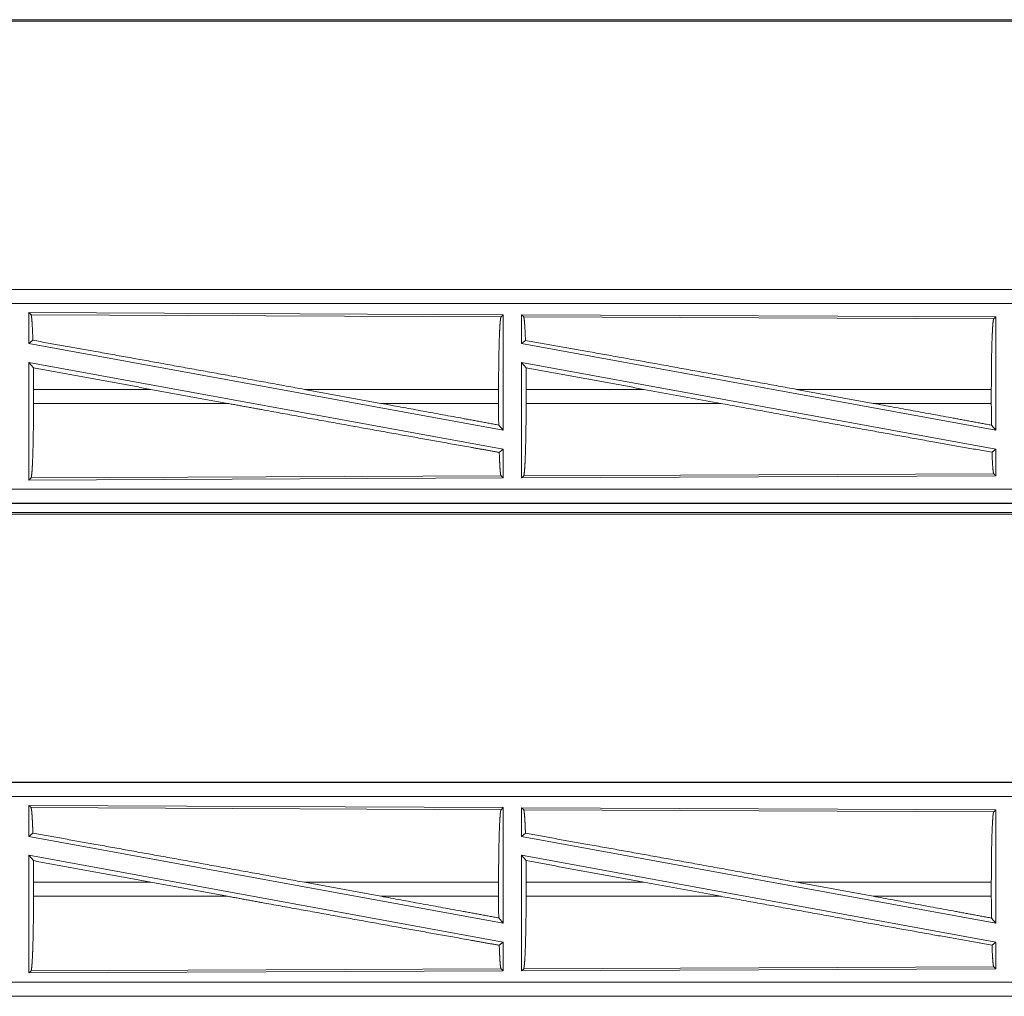
# Model space of a CAD drawing. Units: inches. Extents: x 22 to 136, y 14 to 121.
# Drawn here: x 92 to 95, y 24 to 28 of the extents above; entities that cross this region are included whole.
import ezdxf

# ---------------------------------------------------------------- set-up
doc = ezdxf.new("R2010")
doc.units = ezdxf.units.IN
doc.header["$MEASUREMENT"] = 0
doc.layers.add('1', color=7, linetype='Continuous', true_color=0xffffff)

msp = doc.modelspace()

# ---------------------------------------------------------------- linework, layer by layer
at = {"layer": '1', "color": 18, "linetype": 'Continuous', "lineweight": 18}
for p, q in [((90.4362, 27.5391), (96.2115, 27.5391)), ((95.6457, 27.5444), (90.4415, 27.5444)), ((96.2115, 26.5871), (90.68, 26.5871)), ((90.68, 26.5867), (95.1716, 26.5867)), ((90.68, 26.5368), (95.1716, 26.5368)), ((91.6442, 26.5043), (91.6442, 26.3946)), ((91.6515, 26.497), (91.6442, 26.5043)), ((91.6442, 26.5043), (93.3284, 26.4969)), ((91.6515, 26.497), (93.3211, 26.4897)), ((93.3211, 26.4897), (93.3284, 26.4969)), ((93.3284, 26.4969), (93.3284, 26.0866)), ((93.3942, 26.4967), (93.3942, 26.3946)), ((93.4015, 26.4893), (93.3942, 26.4967)), ((93.3942, 26.4967), (95.0784, 26.4893)), ((93.4015, 26.4893), (95.0711, 26.482)), ((95.0711, 26.482), (95.0784, 26.4893)), ((95.0784, 26.4893), (95.0784, 26.0866)), ((91.6442, 26.3946), (91.6582, 26.4062)), ((91.6442, 26.3946), (93.3284, 26.0866)), ((93.3942, 26.3946), (93.4078, 26.4059)), ((93.3942, 26.3946), (95.0784, 26.0866)), ((91.6442, 26.3277), (91.6601, 26.3087)), ((91.6442, 26.3277), (93.3284, 26.0197)), ((91.6442, 26.3277), (91.6442, 25.91)), ((93.3942, 26.3277), (93.3942, 25.9176)), ((93.3942, 26.3277), (93.4098, 26.309)), ((93.3942, 26.3277), (95.0784, 26.0197)), ((91.6605, 26.232), (91.6605, 26.1822)), ((92.0773, 26.232), (91.6605, 26.232)), ((92.3498, 26.1822), (92.0773, 26.232)), ((92.8946, 26.1822), (92.6226, 26.232)), ((93.3124, 26.232), (92.6226, 26.232)), ((93.3124, 26.232), (93.3124, 26.1822)), ((93.4102, 26.232), (93.4102, 26.1822)), ((93.8288, 26.232), (93.4102, 26.232)), ((93.8288, 26.232), (94.1013, 26.1822)), ((94.3711, 26.232), (94.6432, 26.1822)), ((95.0627, 26.232), (94.3711, 26.232)), ((95.0627, 26.232), (95.0627, 26.1822)), ((91.6605, 26.1822), (92.3498, 26.1822)), ((92.8946, 26.1822), (93.3124, 26.1822)), ((93.4102, 26.1822), (94.1013, 26.1822)), ((94.6432, 26.1822), (95.0627, 26.1822)), ((93.3128, 26.1053), (93.3284, 26.0866)), ((95.0631, 26.1049), (95.0784, 26.0866)), ((93.3148, 26.0083), (93.3284, 26.0197)), ((93.3284, 26.0197), (93.3284, 25.9173)), ((95.0651, 26.0086), (95.0784, 26.0197)), ((95.0784, 26.0197), (95.0784, 25.925)), ((91.6442, 25.91), (91.6515, 25.9173)), ((93.3284, 25.9173), (91.6442, 25.91)), ((93.3211, 25.9246), (91.6515, 25.9173)), ((93.3284, 25.9173), (93.3211, 25.9246)), ((95.0784, 25.925), (93.3942, 25.9176)), ((93.3942, 25.9176), (93.4015, 25.9249)), ((95.0711, 25.9322), (93.4015, 25.9249)), ((95.0784, 25.925), (95.0711, 25.9322)), ((95.1716, 25.8775), (90.4362, 25.8775)), ((90.4362, 25.8275), (95.1716, 25.8275)), ((96.2115, 25.8271), (90.4362, 25.8271)), ((90.4362, 25.7891), (96.2115, 25.7891)), ((95.6457, 25.7944), (90.4415, 25.7944)), ((96.2115, 24.8371), (90.68, 24.8371)), ((90.68, 24.8367), (95.1716, 24.8367)), ((90.68, 24.7868), (95.1716, 24.7868)), ((91.6442, 24.7543), (93.3284, 24.7469)), ((91.6442, 24.7543), (91.6442, 24.6446)), ((91.6515, 24.747), (91.6442, 24.7543)), ((91.6515, 24.747), (93.3211, 24.7397)), ((93.3211, 24.7397), (93.3284, 24.7469)), ((93.3284, 24.7469), (93.3284, 24.3366)), ((93.4015, 24.7393), (93.3942, 24.7467)), ((93.3942, 24.7467), (93.3942, 24.6446)), ((93.3942, 24.7467), (95.0784, 24.7393)), ((93.4015, 24.7393), (95.0711, 24.732)), ((95.0711, 24.732), (95.0784, 24.7393)), ((95.0784, 24.7393), (95.0784, 24.3366)), ((91.6442, 24.6446), (91.6582, 24.6562)), ((91.6442, 24.6446), (93.3284, 24.3366)), ((93.3942, 24.6446), (93.4078, 24.6559)), ((93.3942, 24.6446), (95.0784, 24.3366)), ((91.6442, 24.5777), (91.6442, 24.16)), ((91.6442, 24.5777), (91.6601, 24.5587)), ((91.6442, 24.5777), (93.3284, 24.2697)), ((93.3942, 24.5777), (93.3942, 24.1676)), ((93.3942, 24.5777), (93.4098, 24.559)), ((93.3942, 24.5777), (95.0784, 24.2697)), ((91.6605, 24.482), (91.6605, 24.4322)), ((92.0773, 24.482), (91.6605, 24.482)), ((92.3498, 24.4322), (92.0773, 24.482)), ((92.8946, 24.4322), (92.6226, 24.482)), ((93.3124, 24.482), (92.6226, 24.482)), ((93.3124, 24.482), (93.3124, 24.4322)), ((93.4102, 24.482), (93.4102, 24.4322)), ((93.8288, 24.482), (93.4102, 24.482)), ((93.8288, 24.482), (94.1013, 24.4322)), ((94.3711, 24.482), (94.6432, 24.4322)), ((95.0627, 24.482), (94.3711, 24.482)), ((95.0627, 24.482), (95.0627, 24.4322)), ((91.6605, 24.4322), (92.3498, 24.4322)), ((92.8946, 24.4322), (93.3124, 24.4322)), ((93.4102, 24.4322), (94.1013, 24.4322)), ((94.6432, 24.4322), (95.0627, 24.4322)), ((93.3128, 24.3553), (93.3284, 24.3366)), ((95.0631, 24.3549), (95.0784, 24.3366)), ((93.3148, 24.2583), (93.3284, 24.2697)), ((93.3284, 24.2697), (93.3284, 24.1673)), ((95.0651, 24.2586), (95.0784, 24.2697)), ((95.0784, 24.2697), (95.0784, 24.175)), ((93.3211, 24.1746), (91.6515, 24.1673)), ((93.3284, 24.1673), (93.3211, 24.1746)), ((95.0784, 24.175), (93.3942, 24.1676)), ((93.3942, 24.1676), (93.4015, 24.1749)), ((95.0711, 24.1822), (93.4015, 24.1749)), ((95.0784, 24.175), (95.0711, 24.1822)), ((91.6442, 24.16), (91.6515, 24.1673)), ((93.3284, 24.1673), (91.6442, 24.16)), ((95.1716, 24.1275), (90.4362, 24.1275)), ((90.4362, 24.0775), (95.1716, 24.0775)), ((96.2115, 24.0771), (90.4362, 24.0771))]:
    msp.add_line(p, q, dxfattribs=at)
for points, knots in [([(91.6582, 26.4062), (91.6571, 26.4365), (91.6558, 26.4612), (91.6545, 26.4799), (91.653, 26.4919), (91.6515, 26.497)], [0, 0, 0.332072, 0.604248, 0.809343, 0.942095, 1, 1]), ([(93.3124, 26.232), (93.3125, 26.2758), (93.3129, 26.3183), (93.3136, 26.3583), (93.3144, 26.3947), (93.3155, 26.4263), (93.3167, 26.4522), (93.3181, 26.4718), (93.3196, 26.4844), (93.3211, 26.4897)], [0, 0, 0.169669, 0.334424, 0.489468, 0.630308, 0.752871, 0.853599, 0.929607, 0.97876, 1, 1]), ([(93.4078, 26.4059), (93.4068, 26.4338), (93.4056, 26.4565), (93.4043, 26.4736), (93.4029, 26.4847), (93.4015, 26.4893)], [0, 0, 0.332448, 0.604438, 0.809201, 0.941806, 1, 1]), ([(95.0627, 26.232), (95.0628, 26.2745), (95.0632, 26.3158), (95.0638, 26.3546), (95.0646, 26.3899), (95.0657, 26.4205), (95.0669, 26.4457), (95.0682, 26.4647), (95.0696, 26.4769), (95.0711, 26.482)], [0, 0, 0.169674, 0.33442, 0.489463, 0.630311, 0.752868, 0.8536, 0.929607, 0.978755, 1, 1]), ([(91.6582, 26.4062), (91.8748, 26.3675), (92.113, 26.3247), (92.365, 26.279), (92.6225, 26.232)], [0, 0, 0.224539, 0.471486, 0.732801, 1, 1]), ([(94.3711, 26.232), (94.1124, 26.2792), (93.8599, 26.325), (93.6223, 26.3677), (93.4078, 26.4059)], [0, 0, 0.268631, 0.53083, 0.777478, 1, 1]), ([(91.6605, 26.232), (91.6604, 26.2708), (91.6601, 26.3087)], [0, 0, 0.50542, 1, 1]), ([(93.4102, 26.232), (93.4101, 26.271), (93.4098, 26.309)], [0, 0, 0.505798, 1, 1]), ([(91.6515, 25.9173), (91.6531, 25.9227), (91.6546, 25.9357), (91.656, 25.9558), (91.6573, 25.9825), (91.6584, 26.015), (91.6593, 26.0524), (91.6599, 26.0935), (91.6603, 26.1372), (91.6605, 26.1822)], [0, 0, 0.021281, 0.070466, 0.146494, 0.247229, 0.369786, 0.510611, 0.665638, 0.830356, 1, 1]), ([(92.3498, 26.1822), (92.4813, 26.1582), (92.7403, 26.1112), (92.9867, 26.0668), (93.2122, 26.0265), (93.3148, 26.0083)], [0, 0, 0.136308, 0.404743, 0.66009, 0.893773, 1, 1]), ([(92.8946, 26.1822), (93.1767, 26.1304), (93.3128, 26.1053)], [0, 0, 0.674348, 1, 1]), ([(93.3128, 26.1053), (93.3125, 26.1433), (93.3124, 26.1822)], [0, 0, 0.494212, 1, 1]), ([(93.4015, 25.9249), (93.403, 25.9302), (93.4045, 25.9428), (93.4059, 25.9623), (93.4071, 25.9883), (93.4082, 26.0198), (93.409, 26.0561), (93.4097, 26.0961), (93.4101, 26.1385), (93.4102, 26.1822)], [0, 0, 0.021287, 0.070469, 0.146497, 0.24723, 0.369788, 0.510612, 0.665639, 0.830359, 1, 1]), ([(95.0651, 26.0086), (94.8554, 26.0459), (94.6191, 26.0883), (94.3646, 26.1343), (94.1013, 26.1822)], [0, 0, 0.217515, 0.462693, 0.726691, 1, 1]), ([(95.0631, 26.1049), (94.9266, 26.1302), (94.6432, 26.1822)], [0, 0, 0.325153, 1, 1]), ([(95.0631, 26.1049), (95.0628, 26.1431), (95.0627, 26.1822)], [0, 0, 0.493785, 1, 1]), ([(93.3211, 25.9246), (93.3197, 25.9293), (93.3183, 25.9403), (93.317, 25.9575), (93.3158, 25.9804), (93.3148, 26.0083)], [0, 0, 0.058074, 0.19062, 0.395396, 0.667466, 1, 1]), ([(95.0711, 25.9322), (95.0694, 25.9385), (95.0679, 25.9537), (95.0664, 25.9774), (95.0651, 26.0086)], [0, 0, 0.084462, 0.284162, 0.59304, 1, 1]), ([(91.6582, 24.6562), (91.6571, 24.6865), (91.6558, 24.7112), (91.6545, 24.7299), (91.653, 24.7419), (91.6515, 24.747)], [0, 0, 0.332072, 0.604248, 0.809343, 0.942095, 1, 1]), ([(93.3124, 24.482), (93.3125, 24.5258), (93.3129, 24.5683), (93.3136, 24.6083), (93.3144, 24.6447), (93.3155, 24.6763), (93.3167, 24.7022), (93.3181, 24.7218), (93.3196, 24.7344), (93.3211, 24.7397)], [0, 0, 0.169669, 0.334424, 0.489468, 0.630308, 0.752871, 0.853599, 0.929607, 0.97876, 1, 1]), ([(93.4078, 24.6559), (93.4068, 24.6838), (93.4056, 24.7065), (93.4043, 24.7236), (93.4029, 24.7347), (93.4015, 24.7393)], [0, 0, 0.332448, 0.604438, 0.809201, 0.941806, 1, 1]), ([(95.0627, 24.482), (95.0628, 24.5245), (95.0632, 24.5658), (95.0638, 24.6046), (95.0646, 24.6399), (95.0657, 24.6705), (95.0669, 24.6957), (95.0682, 24.7147), (95.0696, 24.7269), (95.0711, 24.732)], [0, 0, 0.169674, 0.33442, 0.489463, 0.630311, 0.752868, 0.8536, 0.929607, 0.978755, 1, 1]), ([(91.6582, 24.6562), (91.8748, 24.6175), (92.113, 24.5747), (92.365, 24.529), (92.6225, 24.482)], [0, 0, 0.224539, 0.471486, 0.732801, 1, 1]), ([(94.3711, 24.482), (94.1124, 24.5292), (93.8599, 24.575), (93.6223, 24.6177), (93.4078, 24.6559)], [0, 0, 0.268631, 0.53083, 0.777478, 1, 1]), ([(91.6605, 24.482), (91.6604, 24.5208), (91.6601, 24.5587)], [0, 0, 0.50542, 1, 1]), ([(93.4102, 24.482), (93.4101, 24.521), (93.4098, 24.559)], [0, 0, 0.505798, 1, 1]), ([(91.6515, 24.1673), (91.6531, 24.1727), (91.6546, 24.1857), (91.656, 24.2058), (91.6573, 24.2325), (91.6584, 24.265), (91.6593, 24.3024), (91.6599, 24.3435), (91.6603, 24.3872), (91.6605, 24.4322)], [0, 0, 0.021281, 0.070466, 0.146494, 0.247229, 0.369786, 0.510611, 0.665638, 0.830356, 1, 1]), ([(92.3498, 24.4322), (92.4813, 24.4082), (92.7403, 24.3612), (92.9867, 24.3168), (93.2122, 24.2765), (93.3148, 24.2583)], [0, 0, 0.136308, 0.404743, 0.66009, 0.893773, 1, 1]), ([(92.8946, 24.4322), (93.1767, 24.3804), (93.3128, 24.3553)], [0, 0, 0.674348, 1, 1]), ([(93.3128, 24.3553), (93.3125, 24.3933), (93.3124, 24.4322)], [0, 0, 0.494212, 1, 1]), ([(93.4015, 24.1749), (93.403, 24.1802), (93.4045, 24.1928), (93.4059, 24.2123), (93.4071, 24.2383), (93.4082, 24.2698), (93.409, 24.3061), (93.4097, 24.3461), (93.4101, 24.3885), (93.4102, 24.4322)], [0, 0, 0.021287, 0.070469, 0.146497, 0.24723, 0.369788, 0.510612, 0.665639, 0.830359, 1, 1]), ([(95.0651, 24.2586), (94.8554, 24.2959), (94.6191, 24.3383), (94.3646, 24.3843), (94.1013, 24.4322)], [0, 0, 0.217515, 0.462693, 0.726691, 1, 1]), ([(95.0631, 24.3549), (94.9266, 24.3802), (94.6432, 24.4322)], [0, 0, 0.325153, 1, 1]), ([(95.0631, 24.3549), (95.0628, 24.3931), (95.0627, 24.4322)], [0, 0, 0.493785, 1, 1]), ([(93.3211, 24.1746), (93.3197, 24.1793), (93.3183, 24.1903), (93.317, 24.2075), (93.3158, 24.2304), (93.3148, 24.2583)], [0, 0, 0.058074, 0.19062, 0.395396, 0.667466, 1, 1]), ([(95.0711, 24.1822), (95.0694, 24.1885), (95.0679, 24.2037), (95.0664, 24.2274), (95.0651, 24.2586)], [0, 0, 0.084462, 0.284162, 0.59304, 1, 1])]:
    msp.add_open_spline(points, degree=1, knots=knots, dxfattribs=at)
for points in [[(91.6601, 26.3087), (92.0773, 26.232)], [(93.8288, 26.232), (93.4098, 26.309)], [(91.6601, 24.5587), (92.0773, 24.482)], [(93.8288, 24.482), (93.4098, 24.559)]]:
    msp.add_open_spline(points, degree=1, dxfattribs=at)

doc.saveas('drawing.dxf')
